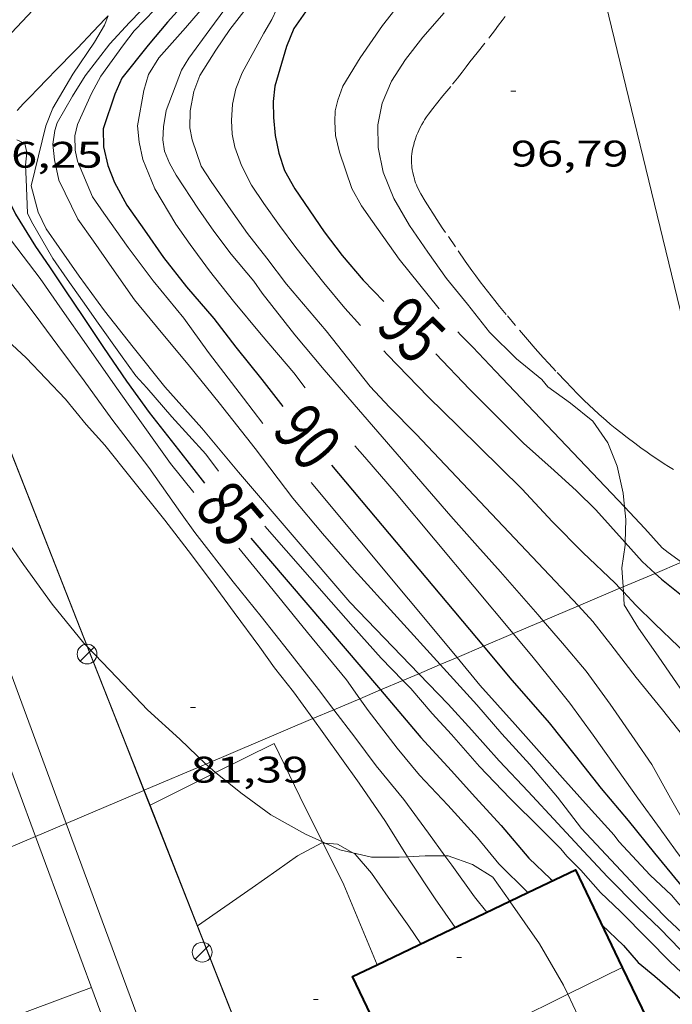
# Model space of a CAD drawing. Units: inches. Extents: x 453999 to 455004, y 4600499 to 4601002.
# Drawn here: x 454933 to 454960, y 4600611 to 4600651 of the extents above; entities that cross this region are included whole.
import ezdxf
from ezdxf.enums import TextEntityAlignment as Align

# ---------------------------------------------------------------- set-up
doc = ezdxf.new("R2010")
doc.units = ezdxf.units.IN
doc.header["$MEASUREMENT"] = 0
doc.linetypes.add('TRAZOS', pattern=[0.75, 0.5, -0.25])
for name, color, linetype, lineweight in [('BOSC', 7, 'Continuous', 0), ('CAMI i PISTA FORESTAL', 7, 'Continuous', 0), ('CAMP DE ESPORTS', 7, 'Continuous', 0), ('CORBA DE NIVELL', 7, 'Continuous', 0), ('CORBA MESTRA', 7, 'Continuous', 0), ('COTA ALTIMETRICA', 7, 'Continuous', 0), ('COTA EDIFICI', 7, 'Continuous', 0), ('ETIQUETA CORBA MESTRA', 7, 'Continuous', 0), ('FACANA EXTERIOR', 7, 'Continuous', 0), ('FANAL', 7, 'Continuous', 0), ('LIMIT DE PAVIMENT', 7, 'Continuous', 0), ('LINIA ELECTRICA', 7, 'Continuous', 0), ('LINIA VOLUMETRICA', 7, 'Continuous', 0), ('MUR', 7, 'Continuous', 0), ('PARCEL-LA DE CONREU', 7, 'Continuous', 0), ('TANCA DE VEGETACIO', 7, 'Continuous', 0)]:
    doc.layers.add(name, color=color, linetype=linetype, lineweight=lineweight)
doc.styles.add('Style-Arial', font='ARIAL.TTF')
doc.linetypes.add('bosc', pattern='A,-2.235,[9,dgnlstyle-mataro.shx,S=0.035752,R=0,X=0,Y=0],-2.235', length=4.47)
doc.linetypes.add('linelec', pattern='A,6.625,[5,dgnlstyle-mataro.shx,S=0.0088,R=0,X=0.1,Y=0],0.125,-1.25,[6,dgnlstyle-mataro.shx,S=0.014,R=0,X=0,Y=0],-1.25,0.125,[5,dgnlstyle-mataro.shx,S=0.0088,R=0,X=0.9,Y=1.1],6.625', length=16)
doc.linetypes.add('tancaveg', pattern='A,-0.5,[1,dgnlstyle-mataro.shx,S=0.012544,R=0,X=0,Y=0],-1.1', length=1.6)

# ---------------------------------------------------------------- blocks, each defined once
blk = doc.blocks.new('FANAL')
at = {"color": 0, "linetype": 'ByBlock', "lineweight": -2}
blk.add_line((0.283, 0.283), (-0.283, -0.283), dxfattribs=at)
blk.add_circle((0, 0.001), 0.4, dxfattribs=at)
blk = doc.blocks.new('COTA')
at = {"color": 0, "linetype": 'ByBlock', "lineweight": -2}
blk.add_line((0, 0), (0.2, 0), dxfattribs=at)

msp = doc.modelspace()

# ---------------------------------------------------------------- linework, layer by layer
at = {"layer": 'BOSC', "color": 3, "linetype": 'bosc', "lineweight": 20}
for points in [[(454928.253, 4600641.757, 91.039), (454928.535, 4600643.058, 91.186), (454929.022, 4600644.942, 91.37), (454930.052, 4600646.708, 91.466), (454931.137, 4600648.073, 91.474), (454931.861, 4600648.922, 91.458), (454932.581, 4600649.749, 91.482), (454933.669, 4600650.9, 91.778), (454935.262, 4600652.641, 92.082), (454936.856, 4600654.313, 92.194), (454937.568, 4600654.969, 92.186), (454938.15, 4600655.491, 92.194)], [(454950.341, 4600650.786, 99.058), (454949.478, 4600649.801, 99.002), (454948.767, 4600648.893, 98.93), (454948.205, 4600648.021, 98.802), (454947.83, 4600647.134, 98.786), (454947.651, 4600646.246, 98.786), (454947.656, 4600645.332, 98.786), (454947.87, 4600644.329, 98.786), (454948.296, 4600643.26, 98.786), (454948.925, 4600642.167, 98.786), (454949.675, 4600641.081, 98.786), (454950.43, 4600640.018, 98.786), (454951.281, 4600638.983, 98.786), (454952.171, 4600637.838, 98.786), (454953.267, 4600636.76, 98.786), (454954.297, 4600635.918, 98.786), (454954.543, 4600635.622, 98.786), (454955.461, 4600634.966, 98.754), (454956.366, 4600634.232, 98.69), (454956.97, 4600633.356, 98.658), (454957.342, 4600632.406, 98.45), (454957.587, 4600631.317, 98.314), (454957.645, 4600630.755, 98.242)], [(454935.866, 4600625.104, 90.218), (454935.737, 4600625.238, 90.218), (454934.447, 4600626.815, 90.226), (454933.29, 4600628.427, 90.226), (454932.101, 4600630.124, 90.226), (454930.928, 4600631.813, 90.226), (454930.249, 4600632.783, 90.226), (454929.471, 4600634.132, 90.314)], [(454957.645, 4600630.755, 98.242), (454957.697, 4600630.252, 98.178), (454957.67, 4600629.309, 98.005)], [(454957.67, 4600629.309, 98.005), (454957.668, 4600629.206, 97.986), (454957.534, 4600628.282, 97.922), (454957.588, 4600627.512, 97.901)], [(454957.588, 4600627.512, 97.901), (454957.602, 4600627.309, 97.896)], [(454957.602, 4600627.309, 97.896), (454957.638, 4600626.793, 97.882), (454958.21, 4600625.836, 97.674), (454959.004, 4600624.703, 97.298), (454959.784, 4600623.588, 97.082), (454960.353, 4600622.776, 96.946), (454960.564, 4600622.474, 96.874), (454961.171, 4600621.552, 96.706), (454961.617, 4600620.887, 96.65), (454962.729, 4600619.244, 96.458), (454963.429, 4600618.132, 96.346), (454964.065, 4600617.015, 96.226), (454964.122, 4600616.921, 96.211)], [(454935.885, 4600625.085, 90.218), (454935.866, 4600625.104, 90.218)], [(454940.681, 4600620.332, 90.394), (454939.617, 4600621.343, 90.29), (454938.309, 4600622.527, 90.226), (454937.072, 4600623.848, 90.218), (454935.885, 4600625.085, 90.218)], [(454941.075, 4600619.988, 90.455), (454940.847, 4600620.173, 90.41), (454940.681, 4600620.332, 90.394)], [(454945.405, 4600617.173, 91.09), (454944.716, 4600617.491, 90.994), (454943.314, 4600618.267, 90.778), (454942.093, 4600619.16, 90.658), (454941.075, 4600619.988, 90.455)], [(454945.514, 4600617.124, 91.104), (454945.405, 4600617.173, 91.09)], [(454946.632, 4600616.732, 91.291), (454946.103, 4600616.851, 91.186), (454945.514, 4600617.124, 91.104)], [(454948.849, 4600616.574, 91.896), (454948.515, 4600616.557, 91.802), (454947.39, 4600616.56, 91.442), (454946.632, 4600616.732, 91.291)], [(454950.363, 4600616.615, 92.434), (454949.564, 4600616.608, 92.098), (454948.849, 4600616.574, 91.896)], [(454952.992, 4600614.767, 93.01), (454952.302, 4600615.752, 93.01), (454951.478, 4600616.259, 92.658), (454950.496, 4600616.616, 92.49), (454950.363, 4600616.615, 92.434)], [(454955.353, 4600610.996, 93.01), (454955.177, 4600611.368, 93.01), (454954.202, 4600613.039, 93.01), (454953.009, 4600614.742, 93.01), (454952.992, 4600614.767, 93.01)], [(454957.213, 4600606.788, 93.005), (454956.775, 4600607.858, 93.01), (454955.958, 4600609.708, 93.01), (454955.353, 4600610.996, 93.01)]]:
    msp.add_polyline3d(points, dxfattribs=at)
at = {"layer": 'CAMI i PISTA FORESTAL', "color": 7, "linetype": 'Continuous', "lineweight": 0}
msp.add_polyline3d([(454933.027, 4600646.837, 86.65), (454933.284, 4600647.109, 86.686), (454933.511, 4600647.345, 86.716), (454933.908, 4600647.754, 86.765), (454934.208, 4600648.058, 86.799), (454934.657, 4600648.515, 86.844), (454934.881, 4600648.745, 86.864), (454935.104, 4600648.975, 86.882), (454935.473, 4600649.359, 86.91), (454936.116, 4600650.037, 86.955), (454936.598, 4600650.546, 86.985), (454936.717, 4600650.672, 86.991)], dxfattribs=at)
at = {"layer": 'CAMP DE ESPORTS', "color": 7, "linetype": 'Continuous', "lineweight": 0}
for points, elevation in [([(454933.773, 4600617.398), (454931.613, 4600623.232)], 81.791), ([(454937.944, 4600606.127), (454933.773, 4600617.398)], 81.794)]:
    msp.add_lwpolyline(points, dxfattribs=dict(at, elevation=elevation))
at = {"layer": 'CAMP DE ESPORTS', "color": 7, "linetype": 'Continuous', "lineweight": 0, "elevation": 81.801, "flags": 128}
msp.add_lwpolyline([(454932.155, 4600609.831), (454936.041, 4600611.267)], dxfattribs=at)
at = {"layer": 'CAMP DE ESPORTS', "color": 7, "linetype": 'Continuous', "lineweight": 0}
for points in [[(454935.016, 4600617.926, 81.794), (454930.976, 4600628.858, 81.778), (454922.047, 4600625.591, 81.848)], [(454930.289, 4600603.313, 81.817), (454939.204, 4600606.59, 81.81), (454935.016, 4600617.926, 81.794)]]:
    msp.add_polyline3d(points, dxfattribs=at)
at = {"layer": 'CORBA DE NIVELL', "color": 30, "linetype": 'Continuous', "lineweight": 0, "flags": 128}
for points, elevation in [([(454953.87, 4600663.538), (454951.703, 4600661.888), (454950.832, 4600661.18), (454949.446, 4600659.966), (454948.053, 4600658.649), (454946.713, 4600657.369), (454945.446, 4600656.208), (454944.198, 4600654.963), (454942.956, 4600653.585), (454942.431, 4600653.121), (454941.65, 4600652.242), (454940.698, 4600651.175), (454939.851, 4600650.181), (454938.769, 4600648.964), (454938.352, 4600648.291), (454938.169, 4600647.646), (454937.909, 4600646.204), (454937.982, 4600645.542), (454938.128, 4600644.844), (454938.615, 4600643.661)], 91), ([(454955.052, 4600658.709), (454954.232, 4600657.895), (454952.938, 4600656.647), (454952.077, 4600655.644), (454951.244, 4600654.533), (454950.308, 4600653.429), (454949.234, 4600652.061), (454948.484, 4600651.097), (454947.839, 4600650.274), (454946.926, 4600648.97), (454946.229, 4600647.818), (454946.031, 4600647.25), (454945.925, 4600646.815), (454945.902, 4600646.388), (454945.939, 4600645.818), (454946.095, 4600645.136), (454946.601, 4600643.674), (454946.992, 4600642.962), (454947.426, 4600642.328), (454948.506, 4600640.799), (454950.139, 4600638.787)], 96), ([(454946.139, 4600653.793), (454945.058, 4600652.646), (454943.991, 4600651.381), (454943.548, 4600650.953), (454943.351, 4600650.523), (454943.024, 4600649.971), (454942.149, 4600648.362), (454941.895, 4600647.706), (454941.757, 4600647.082), (454941.721, 4600646.422), (454941.744, 4600645.872), (454941.852, 4600645.342), (454942.124, 4600644.604), (454942.528, 4600643.804), (454943.034, 4600643.054), (454943.66, 4600642.174), (454944.324, 4600641.281), (454945.455, 4600639.847), (454946.307, 4600638.812), (454946.945, 4600638.117)], 94), ([(454938.616, 4600650.927), (454937.772, 4600650.054), (454937.339, 4600649.487), (454936.421, 4600648.218), (454936.044, 4600647.515), (454935.473, 4600646.266), (454935.368, 4600645.802), (454935.375, 4600645.221), (454935.474, 4600644.772), (454936.082, 4600643.332), (454936.55, 4600642.664), (454937.529, 4600641.279), (454938.543, 4600639.929), (454939.781, 4600638.412), (454940.787, 4600637.017), (454942.201, 4600635.165), (454942.991, 4600634.143)], 89), ([(454933.023, 4600645.636), (454933.344, 4600645.499), (454933.421, 4600645.123), (454933.37, 4600644.609), (454933.392, 4600644.048), (454933.448, 4600642.671), (454933.611, 4600642.327), (454934.473, 4600640.831), (454935.061, 4600639.992), (454935.676, 4600639.114), (454936.313, 4600638.203), (454937.221, 4600636.934), (454937.845, 4600636.072), (454938.282, 4600635.587), (454939.303, 4600634.407), (454940.68, 4600632.901), (454941.194, 4600632.204)], 86), ([(454938.615, 4600643.661), (454939.458, 4600642.22), (454940.043, 4600641.399), (454940.826, 4600640.336), (454941.802, 4600639.095), (454942.925, 4600637.743), (454944.237, 4600636.19), (454944.704, 4600635.581)], 91), ([(454928.08, 4600640.673), (454930.975, 4600641.742), (454931.84, 4600642.249), (454932.429, 4600642.036), (454932.797, 4600641.552), (454933.958, 4600640.02), (454934.861, 4600638.729), (454935.843, 4600637.327), (454937.009, 4600635.662), (454937.592, 4600634.83), (454939.247, 4600632.522), (454940.19, 4600631.349)], 84), ([(454957.602, 4600627.309), (454958.102, 4600626.777), (454958.869, 4600626.016), (454959.838, 4600625.093), (454960.967, 4600624.038), (454962.306, 4600622.865), (454963.338, 4600621.908), (454964.221, 4600621.149), (454964.973, 4600620.465), (454965.615, 4600620.048)], 94), ([(454954.355, 4600626.139), (454955.136, 4600625.238), (454956.095, 4600624.092), (454957.06, 4600622.756), (454958.063, 4600621.31), (454958.753, 4600620.309), (454959.513, 4600618.946), (454960.047, 4600618.002), (454960.584, 4600616.942), (454961.172, 4600616.075), (454962, 4600614.975), (454962.863, 4600614.437)], 92), ([(454950.858, 4600624.654), (454951.787, 4600623.537), (454953.216, 4600621.93), (454954.19, 4600620.845), (454955.127, 4600619.772), (454956.19, 4600618.602), (454957.226, 4600617.443), (454957.412, 4600617.192), (454958.682, 4600615.825), (454959.55, 4600615.017), (454959.844, 4600614.667), (454961.183, 4600613.299), (454962.54, 4600612.003), (454964.952, 4600610.733), (454965.772, 4600610.673)], 89), ([(454948.667, 4600623.723), (454948.982, 4600623.401), (454949.848, 4600622.386), (454950.634, 4600621.53), (454951.766, 4600620.233), (454952.992, 4600618.943), (454954.27, 4600617.689), (454955.061, 4600616.895), (454955.301, 4600616.594), (454955.879, 4600616.033), (454956.673, 4600615.123), (454957.478, 4600614.349), (454958.591, 4600613.234), (454959.488, 4600612.329), (454960.414, 4600611.453), (454961.65, 4600610.316), (454964.523, 4600608.012), (454966.222, 4600606.701), (454969.937, 4600603.628), (454970.89, 4600602.811), (454971.883, 4600601.992), (454972.305, 4600601.665)], 86), ([(454949.305, 4600623.994), (454950.494, 4600622.761), (454951.451, 4600621.702), (454952.56, 4600620.467), (454953.74, 4600619.213), (454954.944, 4600617.927), (454955.98, 4600616.796), (454956.962, 4600615.756), (454958.205, 4600614.497), (454959.094, 4600613.645), (454959.895, 4600612.809), (454960.73, 4600612.075), (454961.552, 4600611.362), (454962.359, 4600610.657), (454965.928, 4600608), (454966.745, 4600607.712), (454971.587, 4600606.064)], 87), ([(454946.632, 4600616.732), (454946.727, 4600616.676), (454947.395, 4600615.903), (454948.069, 4600614.94), (454948.9, 4600613.754), (454949.397, 4600613.045)], 81), ([(454948.849, 4600616.574), (454948.91, 4600616.475), (454949.97, 4600614.863), (454950.779, 4600613.707)], 82), ([(454950.363, 4600616.615), (454950.647, 4600616.226), (454951.566, 4600614.955), (454952.065, 4600614.323)], 83), ([(454953.732, 4600615.121), (454953.732, 4600615.121)], 84)]:
    msp.add_lwpolyline(points, dxfattribs=dict(at, elevation=elevation))
at = {"layer": 'CORBA DE NIVELL', "color": 30, "linetype": 'Continuous', "lineweight": 0}
for points, elevation in [([(454938.501, 4600651.356), (454937.58, 4600650.398), (454936.783, 4600649.528), (454935.785, 4600648.233), (454935.271, 4600647.405), (454934.652, 4600646.336), (454934.551, 4600646.021), (454934.477, 4600645.471), (454934.547, 4600644.827), (454934.723, 4600644.003), (454935.496, 4600642.425), (454936.12, 4600641.534), (454936.868, 4600640.466), (454937.792, 4600639.16), (454938.863, 4600637.839), (454939.961, 4600636.537), (454941.215, 4600634.983), (454942.68, 4600633.128), (454944.204, 4600631.119), (454945.403, 4600629.684), (454946.693, 4600628.204), (454950.177, 4600624.365)], 88), ([(454941.444, 4600650.945), (454940.839, 4600650.121), (454939.985, 4600648.956), (454939.697, 4600648.461), (454939.064, 4600646.827), (454938.965, 4600646.172), (454938.94, 4600645.637), (454938.997, 4600645.178), (454939.199, 4600644.695), (454939.47, 4600644.21), (454940.38, 4600642.826), (454941.004, 4600641.935), (454941.707, 4600641.001), (454942.624, 4600639.915), (454942.964, 4600639.43), (454944.285, 4600637.738), (454945.472, 4600636.322), (454950.61, 4600630.379), (454951.693, 4600629.165), (454952.613, 4600628.13), (454954.129, 4600626.398), (454954.355, 4600626.139)], 92), ([(454942.406, 4600651.091), (454941.647, 4600650.111), (454941.087, 4600649.279), (454940.429, 4600648.252), (454940.189, 4600647.605), (454940.038, 4600646.816), (454940.027, 4600646.134), (454940.129, 4600645.639), (454940.493, 4600644.576), (454940.889, 4600643.955), (454941.782, 4600642.666), (454942.36, 4600641.84), (454943.149, 4600640.839), (454943.945, 4600639.785), (454945.549, 4600637.9), (454947.338, 4600635.637), (454948.127, 4600634.803), (454949.204, 4600633.711), (454955.777, 4600626.743)], 93), ([(454936.717, 4600650.672), (454936.567, 4600650.296), (454936.17, 4600649.607), (454935.286, 4600648.304), (454934.478, 4600646.919), (454934.197, 4600646.204), (454933.603, 4600643.776), (454933.887, 4600642.715), (454934.208, 4600642.032), (454934.736, 4600641.278), (454935.548, 4600640.119), (454936.575, 4600638.708), (454937.734, 4600637.235), (454939.013, 4600635.63), (454940.521, 4600633.951), (454942.004, 4600632.168), (454946.507, 4600626.893), (454949.305, 4600623.994)], 87), ([(454929.892, 4600640.284), (454930.937, 4600640.679), (454931.36, 4600640.731), (454931.767, 4600640.722), (454932.126, 4600640.544), (454932.527, 4600640.152), (454933.044, 4600639.498), (454933.761, 4600638.544), (454934.685, 4600637.307), (454935.748, 4600635.873), (454936.869, 4600634.314), (454938.367, 4600632.355), (454939.649, 4600630.538), (454940.229, 4600629.723), (454941.788, 4600627.72), (454942.919, 4600626.314), (454944.021, 4600624.908), (454945.246, 4600623.353), (454945.869, 4600622.535)], 83), ([(454930.755, 4600638.096), (454932.201, 4600637.814), (454932.829, 4600637.335), (454933.396, 4600636.804), (454934.995, 4600635.121), (454935.831, 4600634.095), (454936.587, 4600633.266), (454937.71, 4600631.856), (454939.019, 4600630.224), (454939.955, 4600628.985), (454940.863, 4600627.785), (454941.832, 4600626.471), (454942.867, 4600625.076), (454943.459, 4600624.231), (454944.229, 4600623.257), (454945.019, 4600622.174)], 82), ([(454950.89, 4600637.862), (454950.998, 4600637.729), (454951.502, 4600637.232), (454952.41, 4600636.256), (454957.645, 4600630.755)], 96), ([(454947.891, 4600637.084), (454948.041, 4600636.921), (454949.689, 4600635.223), (454950.919, 4600634.024), (454953.483, 4600631.492), (454954.73, 4600630.158), (454955.952, 4600628.914), (454957.265, 4600627.666), (454957.461, 4600627.458)], 94), ([(454946.713, 4600633.234), (454947.122, 4600632.781), (454948.39, 4600631.305), (454953.136, 4600625.621)], 91), ([(454944.946, 4600631.751), (454950.858, 4600624.654)], 89), ([(454957.645, 4600630.755), (454958.472, 4600629.886), (454959.172, 4600629.096), (454959.416, 4600628.915), (454959.958, 4600628.518)], 96), ([(454943.063, 4600629.976), (454945.757, 4600626.905), (454946.654, 4600625.902), (454947.78, 4600624.629), (454948.667, 4600623.723)], 86), ([(454942.015, 4600629.081), (454943.225, 4600627.593), (454944.803, 4600625.66), (454946.373, 4600623.752), (454946.92, 4600622.981)], 84), ([(454957.461, 4600627.458), (454957.602, 4600627.309)], 94), ([(454955.777, 4600626.743), (454956.366, 4600626.118), (454957.091, 4600625.181), (454958.111, 4600623.835), (454959.184, 4600622.525), (454960.195, 4600621.25), (454961.05, 4600620.042), (454961.348, 4600619.519), (454961.524, 4600618.919), (454961.85, 4600617.741), (454961.924, 4600617.246), (454962.043, 4600616.226), (454962.198, 4600615.298)], 93), ([(454953.136, 4600625.621), (454953.89, 4600624.717), (454954.56, 4600623.887), (454955.43, 4600622.797), (454956.381, 4600621.509), (454958.181, 4600618.952), (454959.089, 4600617.712), (454959.71, 4600616.838), (454960.468, 4600615.826), (454961.128, 4600614.98), (454962.016, 4600614.019), (454962.531, 4600613.647), (454963.804, 4600613.22)], 91), ([(454950.177, 4600624.365), (454951.656, 4600622.734), (454952.678, 4600621.554), (454953.802, 4600620.31), (454954.936, 4600618.985), (454955.897, 4600617.724), (454958.29, 4600615.171), (454959.36, 4600614.074), (454960.184, 4600613.303), (454961.153, 4600612.351), (454962.464, 4600611.12), (454969.219, 4600608.351)], 88), ([(454946.92, 4600622.981), (454947.261, 4600622.498), (454948.434, 4600620.976), (454949.331, 4600619.876), (454950.48, 4600618.668), (454951.682, 4600617.342), (454952.552, 4600616.281), (454953.732, 4600615.121)], 84), ([(454945.869, 4600622.535), (454946.715, 4600621.423), (454947.585, 4600620.264), (454948.699, 4600618.896), (454949.698, 4600617.525), (454950.363, 4600616.615)], 83), ([(454945.019, 4600622.174), (454945.464, 4600621.563), (454946.897, 4600619.558), (454947.956, 4600618.004), (454948.849, 4600616.574)], 82), ([(454940.346, 4600613.77), (454942.552, 4600615.316), (454943.549, 4600616.013), (454944.394, 4600616.605), (454945.372, 4600617.133), (454945.427, 4600617.13)], 81), ([(454945.427, 4600617.13), (454945.514, 4600617.124)], 81), ([(454945.514, 4600617.124), (454946.018, 4600617.088), (454946.632, 4600616.732)], 81), ([(454940.337, 4600613.764), (454940.346, 4600613.77)], 81)]:
    msp.add_lwpolyline(points, dxfattribs=dict(at, elevation=elevation))
at = {"layer": 'CORBA MESTRA', "color": 30, "linetype": 'Continuous', "lineweight": 30, "flags": 128}
for points, elevation in [([(454953.754, 4600664.012), (454951.273, 4600662.085), (454950.278, 4600661.232), (454948.883, 4600660.002), (454947.498, 4600658.758), (454946.257, 4600657.587), (454945.107, 4600656.537), (454943.926, 4600655.31), (454942.548, 4600653.944), (454941.258, 4600652.69), (454940.161, 4600651.579), (454939.127, 4600650.406), (454938.338, 4600649.483), (454937.279, 4600648.136), (454936.994, 4600647.497), (454936.522, 4600646.092), (454936.53, 4600645.355), (454936.707, 4600644.6), (454936.982, 4600643.914), (454937.474, 4600642.989)], 90), ([(454954.578, 4600660.645), (454954.283, 4600660.431), (454953.532, 4600659.759), (454952.606, 4600658.837), (454950.364, 4600656.906), (454949.335, 4600655.823), (454948.428, 4600654.817), (454946.571, 4600652.853), (454945.638, 4600651.897), (454944.721, 4600650.835), (454944.246, 4600650.161), (454943.95, 4600649.426), (454943.477, 4600647.815), (454943.402, 4600647.196), (454943.413, 4600646.54), (454943.491, 4600645.814), (454943.636, 4600645.104), (454943.868, 4600644.397), (454944.282, 4600643.652), (454945.469, 4600641.915), (454946.206, 4600640.946), (454947.054, 4600639.958), (454947.889, 4600639.082)], 95), ([(454928.136, 4600641.113), (454930.233, 4600641.965), (454931.309, 4600642.883), (454932.269, 4600643.575), (454932.689, 4600643.185), (454932.957, 4600642.621), (454933.772, 4600641.317), (454934.34, 4600640.493), (454934.99, 4600639.522), (454935.695, 4600638.473), (454936.525, 4600637.218), (454937.468, 4600635.857), (454938.376, 4600634.588), (454939.563, 4600633.075), (454940.624, 4600631.718)], 85), ([(454937.474, 4600642.989), (454938.185, 4600641.973), (454938.956, 4600640.872), (454939.896, 4600639.684), (454940.995, 4600638.393), (454941.887, 4600637.231), (454942.942, 4600635.919), (454943.802, 4600634.824)], 90), ([(454951.926, 4600625.107), (454953.003, 4600623.822), (454954.589, 4600622.003), (454955.649, 4600620.685), (454956.694, 4600619.346), (454957.787, 4600618.05), (454958.856, 4600616.719), (454959.854, 4600615.503), (454960.843, 4600614.369), (454961.562, 4600613.594), (454962.925, 4600612.497), (454964.63, 4600612.151)], 90), ([(454947.756, 4600623.336), (454949.396, 4600621.415), (454950.639, 4600620.059), (454951.593, 4600618.989), (454952.643, 4600617.839), (454953.771, 4600616.52), (454954.641, 4600615.683), (454954.736, 4600615.602)], 85)]:
    msp.add_lwpolyline(points, dxfattribs=dict(at, elevation=elevation))
at = {"layer": 'CORBA MESTRA', "color": 30, "linetype": 'Continuous', "lineweight": 30}
for points, elevation in [([(454950.005, 4600636.958), (454951.363, 4600635.534), (454953.551, 4600633.344), (454954.79, 4600632.23), (454955.703, 4600631.414), (454956.484, 4600630.633), (454957.67, 4600629.309)], 95), ([(454945.771, 4600632.444), (454951.926, 4600625.107)], 90), ([(454942.498, 4600629.493), (454947.756, 4600623.336)], 85), ([(454957.67, 4600629.309), (454958.361, 4600628.538), (454958.884, 4600628.062)], 95), ([(454958.884, 4600628.062), (454959.142, 4600627.826), (454960.155, 4600627.021), (454961.554, 4600626.097), (454963.039, 4600625.134), (454964.636, 4600624.094), (454965.986, 4600623.184), (454966.042, 4600623.139)], 95), ([(454956.722, 4600613.82), (454957.599, 4600612.978), (454958.196, 4600612.293), (454958.872, 4600611.731), (454959.701, 4600611.022), (454960.759, 4600610.083), (454962.015, 4600608.903), (454963.977, 4600607.161), (454965.22, 4600606), (454967.883, 4600603.479), (454968.814, 4600602.637), (454969.6, 4600601.85), (454970.09, 4600601.206), (454970.769, 4600600.236), (454971.444, 4600599.244), (454971.529, 4600598.844), (454971.465, 4600598.419), (454971.191, 4600598.002), (454970.669, 4600597.617), (454967.924, 4600595.764), (454966.942, 4600595.116)], 85)]:
    msp.add_lwpolyline(points, dxfattribs=dict(at, elevation=elevation))
at = {"layer": 'FACANA EXTERIOR', "color": 1, "linetype": 'Continuous', "lineweight": 40, "elevation": 90.698, "flags": 128}
msp.add_lwpolyline([(454957.555, 4600612.08), (454958.544, 4600610.015), (454959.533, 4600607.949)], dxfattribs=at)
at = {"layer": 'FACANA EXTERIOR', "color": 1, "linetype": 'Continuous', "lineweight": 40}
for points in [[(454953.732, 4600615.121, 90.703), (454955.657, 4600616.043, 90.698), (454957.555, 4600612.08, 90.698)], [(454952.992, 4600614.767, 90.705), (454953.732, 4600615.121, 90.703)], [(454947.616, 4600612.192, 90.72), (454952.992, 4600614.767, 90.705)], [(454948.567, 4600607.656, 90.807), (454946.622, 4600611.716, 90.722), (454947.616, 4600612.192, 90.72)]]:
    msp.add_polyline3d(points, dxfattribs=at)
at = {"layer": 'LIMIT DE PAVIMENT', "color": 1, "linetype": 'Continuous', "lineweight": 20}
for points in [[(454941.075, 4600619.988, 81.571), (454943.44, 4600621.169, 81.538), (454944.693, 4600618.598, 81.25), (454945.405, 4600617.173, 81.016)], [(454938.417, 4600618.662, 81.607), (454941.075, 4600619.988, 81.571)], [(454938.408, 4600618.657, 81.607), (454938.417, 4600618.662, 81.607)], [(454945.405, 4600617.173, 81.016), (454945.427, 4600617.13, 81.009)], [(454945.427, 4600617.13, 81.009), (454946.273, 4600615.436, 80.73), (454947.616, 4600612.192, 80.334)], [(454947.616, 4600612.192, 80.334), (454947.616, 4600612.192, 80.334)]]:
    msp.add_polyline3d(points, dxfattribs=at)
at = {"layer": 'LINIA ELECTRICA', "color": 1, "linetype": 'linelec', "lineweight": 0}
for points, elevation in [([(454955.844, 4600655.453), (454961.747, 4600631.131)], 96.17), ([(454959.958, 4600628.518), (454958.884, 4600628.062)], 96.379), ([(454958.884, 4600628.062), (454957.588, 4600627.512)], 96.236), ([(454957.461, 4600627.458), (454955.777, 4600626.743)], 96.048), ([(454957.588, 4600627.512), (454957.461, 4600627.458)], 96.065), ([(454955.777, 4600626.743), (454954.355, 4600626.139)], 95.825), ([(454954.355, 4600626.139), (454953.136, 4600625.621)], 95.637), ([(454953.136, 4600625.621), (454951.926, 4600625.107)], 95.476), ([(454951.926, 4600625.107), (454950.858, 4600624.654)], 95.316), ([(454950.858, 4600624.654), (454950.177, 4600624.365)], 95.174), ([(454950.177, 4600624.365), (454949.305, 4600623.994)], 95.084), ([(454948.667, 4600623.723), (454947.756, 4600623.336)], 94.885), ([(454949.305, 4600623.994), (454948.667, 4600623.723)], 94.969), ([(454947.756, 4600623.336), (454946.92, 4600622.981)], 94.764), ([(454946.92, 4600622.981), (454945.869, 4600622.535)], 94.653), ([(454945.869, 4600622.535), (454945.019, 4600622.174)], 94.514), ([(454945.019, 4600622.174), (454940.681, 4600620.332)], 94.402), ([(454940.681, 4600620.332), (454938.178, 4600619.269)], 93.828), ([(454938.169, 4600619.265), (454935.016, 4600617.926)], 93.496), ([(454938.178, 4600619.269), (454938.169, 4600619.265)], 93.497), ([(454935.016, 4600617.926), (454933.773, 4600617.398)], 93.079), ([(454933.773, 4600617.398), (454929.978, 4600615.786)], 92.914)]:
    msp.add_lwpolyline(points, dxfattribs=dict(at, elevation=elevation))
at = {"layer": 'LINIA VOLUMETRICA', "color": 1, "linetype": 'Continuous', "lineweight": 20, "elevation": 90.842}
msp.add_lwpolyline([(454957.555, 4600612.08), (454955.353, 4600610.996)], dxfattribs=at)
at = {"layer": 'LINIA VOLUMETRICA', "color": 1, "linetype": 'Continuous', "lineweight": 20, "elevation": 90.842, "flags": 128}
msp.add_lwpolyline([(454955.353, 4600610.996), (454953.061, 4600609.868), (454948.567, 4600607.656)], dxfattribs=at)
at = {"layer": 'MUR', "color": 1, "linetype": 'Continuous', "lineweight": 20}
for points, elevation in [([(454935.866, 4600625.104), (454931.648, 4600635.803)], 82.15), ([(454938.169, 4600619.265), (454937.339, 4600621.367), (454935.866, 4600625.104)], 82.119), ([(454944.884, 4600602.232), (454938.169, 4600619.265)], 82.027)]:
    msp.add_lwpolyline(points, dxfattribs=dict(at, elevation=elevation))
at = {"layer": 'PARCEL-LA DE CONREU', "color": 7, "linetype": 'TRAZOS', "lineweight": 0}
msp.add_polyline3d([(454959.631, 4600632.271, 96.963), (454959.43, 4600632.396, 96.961), (454959.254, 4600632.507, 96.959), (454958.951, 4600632.706, 96.955), (454958.725, 4600632.859, 96.952), (454958.557, 4600632.975, 96.95), (454958.306, 4600633.154, 96.948), (454958.058, 4600633.336, 96.946), (454957.753, 4600633.567, 96.944), (454957.49, 4600633.773, 96.942), (454957.263, 4600633.956, 96.941), (454957.067, 4600634.119, 96.939), (454956.897, 4600634.263, 96.938), (454956.603, 4600634.52, 96.936), (454956.387, 4600634.716, 96.935), (454956.226, 4600634.866, 96.933), (454955.989, 4600635.095, 96.932), (454955.755, 4600635.328, 96.93), (454955.491, 4600635.599, 96.928), (454955.262, 4600635.837, 96.926), (454954.866, 4600636.258, 96.923), (454954.573, 4600636.576, 96.921), (454954.355, 4600636.817, 96.919), (454954.031, 4600637.181, 96.917), (454953.711, 4600637.549, 96.914), (454953.22, 4600638.122, 96.912), (454952.855, 4600638.554, 96.911), (454952.584, 4600638.88, 96.912), (454952.383, 4600639.127, 96.912), (454952.087, 4600639.501, 96.913), (454951.94, 4600639.69, 96.914), (454951.796, 4600639.88, 96.914), (454951.614, 4600640.126, 96.915), (454951.457, 4600640.343, 96.915), (454951.187, 4600640.726, 96.917), (454950.789, 4600641.305, 96.919), (454950.392, 4600641.886, 96.922), (454950.261, 4600642.078, 96.923), (454950.038, 4600642.414, 96.926), (454949.873, 4600642.668, 96.928), (454949.752, 4600642.861, 96.93), (454949.572, 4600643.154, 96.934), (454949.393, 4600643.452, 96.938), (454949.338, 4600643.55, 96.94), (454949.29, 4600643.644, 96.943), (454949.248, 4600643.735, 96.946), (454949.212, 4600643.821, 96.95), (454949.18, 4600643.903, 96.954), (454949.153, 4600643.981, 96.958), (454949.129, 4600644.055, 96.962), (454949.091, 4600644.195, 96.969), (454949.063, 4600644.318, 96.976), (454949.043, 4600644.426, 96.982), (454949.03, 4600644.521, 96.987), (454949.021, 4600644.604, 96.991), (454949.016, 4600644.676, 96.995), (454949.011, 4600644.801, 97), (454949.013, 4600644.895, 97.004), (454949.016, 4600644.964, 97.006), (454949.026, 4600645.067, 97.008), (454949.04, 4600645.168, 97.01), (454949.058, 4600645.266, 97.011), (454949.079, 4600645.359, 97.012), (454949.101, 4600645.445, 97.013), (454949.124, 4600645.527, 97.013), (454949.172, 4600645.679, 97.014), (454949.221, 4600645.811, 97.015), (454949.268, 4600645.926, 97.016), (454949.313, 4600646.025, 97.016), (454949.354, 4600646.112, 97.017), (454949.432, 4600646.261, 97.017), (454949.495, 4600646.371, 97.017), (454949.545, 4600646.452, 97.018), (454949.623, 4600646.571, 97.018), (454949.705, 4600646.688, 97.018), (454949.872, 4600646.91, 97.018), (454950.021, 4600647.099, 97.019), (454950.284, 4600647.423, 97.019), (454950.678, 4600647.901, 97.02), (454950.872, 4600648.143, 97.019), (454950.968, 4600648.266, 97.019), (454951.062, 4600648.39, 97.018), (454951.224, 4600648.604, 97.017), (454951.379, 4600648.803, 97.015), (454951.673, 4600649.174, 97.013), (454952.19, 4600649.822, 97.008), (454952.38, 4600650.067, 97.006), (454952.544, 4600650.284, 97.005), (454952.685, 4600650.475, 97.003), (454952.805, 4600650.644, 97.002)], dxfattribs=at)
at = {"layer": 'TANCA DE VEGETACIO', "color": 3, "linetype": 'tancaveg', "lineweight": 0}
for points, elevation in [([(454935.885, 4600625.085), (454930.755, 4600638.096)], 82.151), ([(454938.178, 4600619.269), (454935.885, 4600625.085)], 82.119), ([(454938.417, 4600618.662), (454938.178, 4600619.269)], 82.116), ([(454940.346, 4600613.77), (454938.417, 4600618.662)], 82.09), ([(454944.893, 4600602.236), (454940.346, 4600613.77)], 82.027)]:
    msp.add_lwpolyline(points, dxfattribs=dict(at, elevation=elevation))

# ---------------------------------------------------------------- block references
at = {"layer": 'COTA ALTIMETRICA', "color": 7, "linetype": 'Continuous', "lineweight": 0, "xscale": 1.000001550400009, "yscale": 1.000001550399986, "zscale": 1.0000015504, "rotation": 359.9995652666707}
for p in [(454953.038, 4600647.608, 96.792), (454940.057, 4600622.63, 81.392), (454945.035, 4600610.792, 80.216)]:
    msp.add_blockref('COTA', p, dxfattribs=at)
at = {"layer": 'COTA EDIFICI', "color": 7, "linetype": 'Continuous', "lineweight": 0, "xscale": 1.000001550400009, "yscale": 1.000001550399986, "zscale": 1.0000015504, "rotation": 359.9995652666707}
msp.add_blockref('COTA', (454950.843, 4600612.494, 90.586), dxfattribs=at)
at = {"layer": 'FANAL', "color": 7, "linetype": 'Continuous', "lineweight": 0, "xscale": 1.000001550400009, "yscale": 1.000001550399986, "zscale": 1.0000015504, "rotation": 359.9995652666707}
for p in [(454935.865, 4600624.79, 81.77), (454940.529, 4600612.704, 81.898)]:
    msp.add_blockref('FANAL', p, dxfattribs=at)

# ---------------------------------------------------------------- texts
at = {"layer": 'COTA ALTIMETRICA', "color": 7, "linetype": 'Continuous', "lineweight": 0, "style": 'Style-Arial', "width": 1.333331}
for s, p in [('86,25', (454931.724, 4600645.56, 86.248)), ('96,79', (454953.038, 4600645.608, 96.792)), ('81,39', (454940.057, 4600620.63, 81.392))]:
    msp.add_text(s, height=1.05, rotation=359.9996, dxfattribs=at).set_placement(p, align=Align.TOP_LEFT)
at = {"layer": 'ETIQUETA CORBA MESTRA', "color": 7, "linetype": 'Continuous', "lineweight": 0, "style": 'Style-Arial', "width": 0.750001}
for s, rotation, p in [('95', 315.5928, (454949.018, 4600637.933, 95)), ('90', 309.9927, (454944.805, 4600633.596, 90)), ('85', 310.4914, (454941.654, 4600630.483, 85))]:
    msp.add_text(s, height=2, rotation=rotation, dxfattribs=at).set_placement(p, align=Align.MIDDLE_CENTER)

doc.saveas('drawing.dxf')
